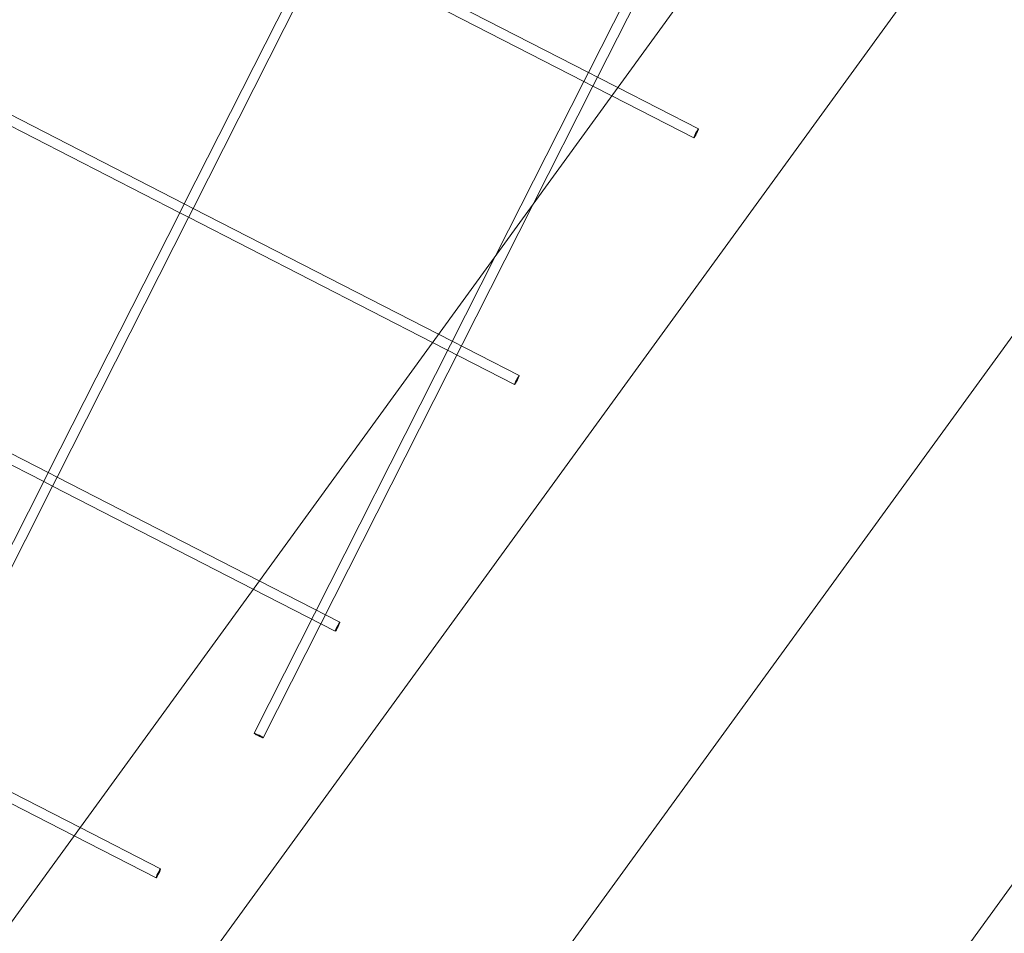
# Model space of a CAD drawing. Units: millimetres. Extents: x -5145 to 3817, y -4895 to 3817.
# Drawn here: x -942 to -796, y -1142 to -1006 of the extents above; entities that cross this region are included whole.
import ezdxf

# ---------------------------------------------------------------- set-up
doc = ezdxf.new("R2010")
doc.units = ezdxf.units.MM
doc.linetypes.add('STRICHPUNKT', pattern=[25.4, 12.7, -6.35, 0, -6.35])
doc.layers.get('0').update_dxf_attribs({"true_color": 0xc2ced6})
doc.layers.add('BEM-SI-AMERICA', color=7, linetype='Continuous')
doc.layers.add('SICHER-AMERICA', color=7, linetype='STRICHPUNKT')
doc.styles.get("Standard").update_dxf_attribs({"font": 'arial.ttf'})
doc.dimstyles.new("America 1-4''", dxfattribs={"dimscale": 50, "dimtxt": 3.5, "dimasz": 4, "dimexe": 2, "dimexo": 0, "dimgap": 1, "dimtad": 0, "dimdec": 4, "dimlfac": 0.039377, "dimzin": 0, "dimdsep": 46, "dimlunit": 4, "dimtxsty": 'Standard', "dimcen": 2, "dimadec": 0, "dimazin": 0, "dimtfac": 1, "dimtdec": 4, "dimtofl": 0, "dimtmove": 0, "dimatfit": 3, "dimfxl": 2, "dimfxlon": 1, "dimtolj": 1, "dimtzin": 0, "dimarcsym": 0})

# ---------------------------------------------------------------- blocks, each defined once
blk = doc.blocks.new('*D37')
at = {"layer": 'BEM-SI-AMERICA', "color": 0, "lineweight": -2, "transparency": 16777216}
for p, q in [((-4274.05, 1987.93), (-4422.14, 1987.93)), ((-4322.14, 1787.93), (-4322.14, 465.24)), ((-4322.14, -1787.93), (-4322.14, -465.24)), ((-4274.05, -1987.93), (-4422.14, -1987.93))]:
    blk.add_line(p, q, dxfattribs=at)
at = {"layer": 'BEM-SI-AMERICA', "color": 0, "transparency": 16777216}
for points in [[(-4355.48, 1787.93), (-4288.81, 1787.93), (-4322.14, 1987.93)], [(-4355.48, -1787.93), (-4288.81, -1787.93), (-4322.14, -1987.93)]]:
    blk.add_solid(points, dxfattribs=at)
at = {"layer": 'BEM-SI-AMERICA', "color": 0, "transparency": 16777216, "insert": (-4322.14, 0), "char_height": 175, "attachment_point": 5, "rotation": 90}
blk.add_mtext('\\A1;13\'-0{\\H1x;\\S9/16;}"', dxfattribs=at)
blk = doc.blocks.new('*D39')
at = {"layer": 'BEM-SI-AMERICA', "color": 0, "lineweight": -2, "transparency": 16777216}
for p, q in [((-4834.68, 3816.93), (-5034.68, 3816.93)), ((-4934.68, 3616.93), (-4934.68, 415.94)), ((-4934.68, -3616.93), (-4934.68, -415.94)), ((-4834.68, -3816.93), (-5034.68, -3816.93))]:
    blk.add_line(p, q, dxfattribs=at)
at = {"layer": 'BEM-SI-AMERICA', "color": 0, "transparency": 16777216}
for points in [[(-4968.01, 3616.93), (-4901.34, 3616.93), (-4934.68, 3816.93)], [(-4968.01, -3616.93), (-4901.34, -3616.93), (-4934.68, -3816.93)]]:
    blk.add_solid(points, dxfattribs=at)
at = {"layer": 'BEM-SI-AMERICA', "color": 0, "transparency": 16777216, "insert": (-4934.68, 0), "char_height": 175, "attachment_point": 5, "rotation": 90}
blk.add_mtext('\\A1;25\'-0{\\H1x;\\S5/8;}"', dxfattribs=at)
blk = doc.blocks.new('*D43')
at = {"layer": 'BEM-SI-AMERICA', "color": 0, "lineweight": -2, "transparency": 16777216}
for p, q in [((-3816.93, -4582.04), (-3816.93, -4782.04)), ((3816.93, -4582.04), (3816.93, -4782.04)), ((-3616.93, -4682.04), (-415.94, -4682.04)), ((3616.93, -4682.04), (415.94, -4682.04))]:
    blk.add_line(p, q, dxfattribs=at)
at = {"layer": 'BEM-SI-AMERICA', "color": 0, "transparency": 16777216}
for points in [[(-3616.93, -4648.71), (-3616.93, -4715.38), (-3816.93, -4682.04)], [(3616.93, -4648.71), (3616.93, -4715.38), (3816.93, -4682.04)]]:
    blk.add_solid(points, dxfattribs=at)
at = {"layer": 'BEM-SI-AMERICA', "color": 0, "transparency": 16777216, "insert": (0, -4682.04), "char_height": 175, "attachment_point": 5}
blk.add_mtext('\\A1;25\'-0{\\H1x;\\S5/8;}"', dxfattribs=at)
blk = doc.blocks.new('*D85')
at = {"layer": 'BEM-SI-AMERICA', "color": 0, "lineweight": -2, "transparency": 16777216}
for p, q in [((-1924.1, -4058.12), (-1924.1, -4258.12)), ((1924.49, -4058.12), (1924.49, -4258.12)), ((-1724.1, -4158.12), (-465.04, -4158.12)), ((1724.49, -4158.12), (465.43, -4158.12))]:
    blk.add_line(p, q, dxfattribs=at)
at = {"layer": 'BEM-SI-AMERICA', "color": 0, "transparency": 16777216}
for points in [[(-1724.1, -4124.79), (-1724.1, -4191.45), (-1924.1, -4158.12)], [(1724.49, -4124.79), (1724.49, -4191.45), (1924.49, -4158.12)]]:
    blk.add_solid(points, dxfattribs=at)
at = {"layer": 'BEM-SI-AMERICA', "color": 0, "transparency": 16777216, "insert": (0.19, -4158.12), "char_height": 175, "attachment_point": 5}
blk.add_mtext('\\A1;12\'-7{\\H1x;\\S9/16;}"', dxfattribs=at)

msp = doc.modelspace()

# ---------------------------------------------------------------- linework, layer by layer
at = {"color": 0, "linetype": 'Continuous', "lineweight": 0}
for p, q in [((-626.55244, -703.66086, 4013.83538), (-991.82559, -1206.41623, 4013.83538)), ((-613.57782, -731.56785, 4013.83538), (-960.71795, -1209.36525, 4013.83538)), ((-907.86346, -1208.73559, 4013.83538), (-576.94291, -753.26254, 4013.83538)), ((-861.72283, -1226.89095, 4013.83538), (-530.19911, -770.5877, 4013.83538)), ((-857.78524, -1013.66042, 4013.83538), (-838.20426, -974.95284, 4013.83538)), ((-856.44676, -1014.33751, 4013.83538), (-836.86971, -975.63772, 4013.83538)), ((-857.78131, -1013.65264, 4013.83538), (-896.36663, -993.85094, 4013.83538)), ((-917.95927, -1033.21214, 4013.83538), (-898.37829, -994.50457, 4013.83538)), ((-916.62079, -1033.88924, 4013.83538), (-897.04374, -995.18945, 4013.83538)), ((-858.45842, -1014.99114, 4013.83538), (-897.0515, -995.18547, 4013.83538)), ((-956.54066, -1013.40267, 4013.83538), (-917.95534, -1033.20436, 4013.83538)), ((-858.45842, -1014.99114, 4013.83538), (-857.78524, -1013.66042, 4013.83538)), ((-856.44676, -1014.33751, 4013.83538), (-857.78131, -1013.65264, 4013.83538)), ((-857.12387, -1015.67602, 4013.83538), (-856.44676, -1014.33751, 4013.83538)), ((-853.406, -1015.89801, 4013.83538), (-856.44676, -1014.33751, 4013.83538)), ((-957.22553, -1014.7372, 4013.83538), (-918.63245, -1034.54287, 4013.83538)), ((-871.55094, -1040.87237, 4013.83538), (-858.45842, -1014.99114, 4013.83538)), ((-866.01641, -1033.25474, 4013.83538), (-857.12387, -1015.67602, 4013.83538)), ((-857.13163, -1015.67204, 4013.83538), (-858.45842, -1014.99114, 4013.83538)), ((-854.29826, -1017.1261, 4013.83538), (-857.13163, -1015.67204, 4013.83538)), ((-841.39986, -1022.05947, 4013.83538), (-853.406, -1015.89801, 4013.83538)), ((-842.08472, -1023.39399, 4013.83538), (-854.29826, -1017.1261, 4013.83538)), ((-918.63245, -1034.54287, 4013.83538), (-917.95927, -1033.21214, 4013.83538)), ((-917.95534, -1033.20436, 4013.83538), (-916.62079, -1033.88924, 4013.83538)), ((-906.22575, -1112.74034, 4013.83538), (-866.01641, -1033.25474, 4013.83538)), ((-938.21343, -1073.25044, 4013.83538), (-918.63245, -1034.54287, 4013.83538)), ((-918.63245, -1034.54287, 4013.83538), (-917.30566, -1035.22377, 4013.83538)), ((-917.2979, -1035.22775, 4013.83538), (-916.62079, -1033.88924, 4013.83538)), ((-916.62079, -1033.88924, 4013.83538), (-880.09592, -1052.63352, 4013.83538)), ((-936.87494, -1073.92754, 4013.83538), (-917.2979, -1035.22775, 4013.83538)), ((-917.30566, -1035.22377, 4013.83538), (-880.98818, -1053.86161, 4013.83538)), ((-907.56423, -1112.06324, 4013.83538), (-871.55094, -1040.87237, 4013.83538)), ((-880.09592, -1052.63352, 4013.83538), (-868.08977, -1058.79498, 4013.83538)), ((-938.20949, -1073.24266, 4013.83538), (-976.79482, -1053.44097, 4013.83538)), ((-880.98818, -1053.86161, 4013.83538), (-868.77464, -1060.12951, 4013.83538)), ((-938.8866, -1074.58117, 4013.83538), (-977.47969, -1054.77549, 4013.83538)), ((-958.46758, -1113.28874, 4013.83538), (-938.8866, -1074.58117, 4013.83538)), ((-938.8866, -1074.58117, 4013.83538), (-938.21343, -1073.25044, 4013.83538)), ((-937.55981, -1075.26206, 4013.83538), (-938.8866, -1074.58117, 4013.83538)), ((-936.87494, -1073.92754, 4013.83538), (-938.20949, -1073.24266, 4013.83538)), ((-937.55205, -1075.26604, 4013.83538), (-936.87494, -1073.92754, 4013.83538)), ((-906.78583, -1089.36904, 4013.83538), (-936.87494, -1073.92754, 4013.83538)), ((-957.1291, -1113.96584, 4013.83538), (-937.55205, -1075.26604, 4013.83538)), ((-907.67809, -1090.59713, 4013.83538), (-937.55981, -1075.26206, 4013.83538)), ((-895.46455, -1096.86502, 4013.83538), (-907.67809, -1090.59713, 4013.83538)), ((-894.77969, -1095.5305, 4013.83538), (-906.78583, -1089.36904, 4013.83538)), ((-933.47575, -1126.10455, 4013.83538), (-957.1291, -1113.96584, 4013.83538)), ((-934.36801, -1127.33264, 4013.83538), (-957.81397, -1115.30036, 4013.83538)), ((-922.15447, -1133.60054, 4013.83538), (-934.36801, -1127.33264, 4013.83538)), ((-921.4696, -1132.26601, 4013.83538), (-933.47575, -1126.10455, 4013.83538))]:
    msp.add_line(p, q, dxfattribs=at)
for centre, major_axis, ratio, start_param, end_param in [((-841.74229, -1022.72673, 4013.83538), (-0.34243, -0.66726), 0.076024647, 0.076319378, 6.359504685), ((-868.4322, -1059.46225, 4013.83538), (0.34243, 0.66726), 0.076024647, 0.076319378, 6.359504685), ((-895.12212, -1096.19776, 4013.83538), (-0.34243, -0.66726), 0.076024647, 0.076319378, 6.359504685), ((-906.89499, -1112.40179, 4013.83538), (-0.66924, 0.33855), 0.076024649, -0.076319376, 6.206865931), ((-921.81203, -1132.93328, 4013.83538), (-0.34243, -0.66726), 0.076024647, 0.076319378, 6.359504685)]:
    msp.add_ellipse(centre, major_axis=major_axis, ratio=ratio, start_param=start_param, end_param=end_param, dxfattribs=at)
at = {"layer": 'SICHER-AMERICA'}
msp.add_circle((0, -0.00001), 3816.92527, dxfattribs=at)

# ---------------------------------------------------------------- dimensions: what is measured, and where the dimension line sits
at = {"layer": 'BEM-SI-AMERICA'}
for base, p1, p2, picture, middle in [((-4934.67618, -3816.92528), (0, 3816.92526), (0, -3816.92528), '*D39', (-4934.67618, -0.00001)), ((-4322.14472, -1987.92528), (0.00001, 1987.92526, 4013.83538), (0, -1987.92528, 4013.83538), '*D37', (-4322.14472, -0.00001))]:
    dim = msp.add_linear_dim(base=base, p1=p1, p2=p2, angle=90, dimstyle="America 1-4''", dxfattribs=at)
    dim.commit()
    dim.dimension.update_dxf_attribs({"geometry": picture, "text_midpoint": middle})
for base, p1, p2, picture, middle in [((1924.49178, -4158.11935, 4013.83538), (-1924.10212, -62.62997, 4013.83538), (1924.49178, 35.86374, 4013.83538), '*D85', (0.19483, -4158.11935, 4013.83538)), ((3816.92527, -4682.04257), (-3816.92527, -0.00001), (3816.92527, -0.00001), '*D43', (0, -4682.04257))]:
    dim = msp.add_linear_dim(base=base, p1=p1, p2=p2, dimstyle="America 1-4''", dxfattribs=at)
    dim.commit()
    dim.dimension.update_dxf_attribs({"geometry": picture, "text_midpoint": middle})

doc.saveas('drawing.dxf')
